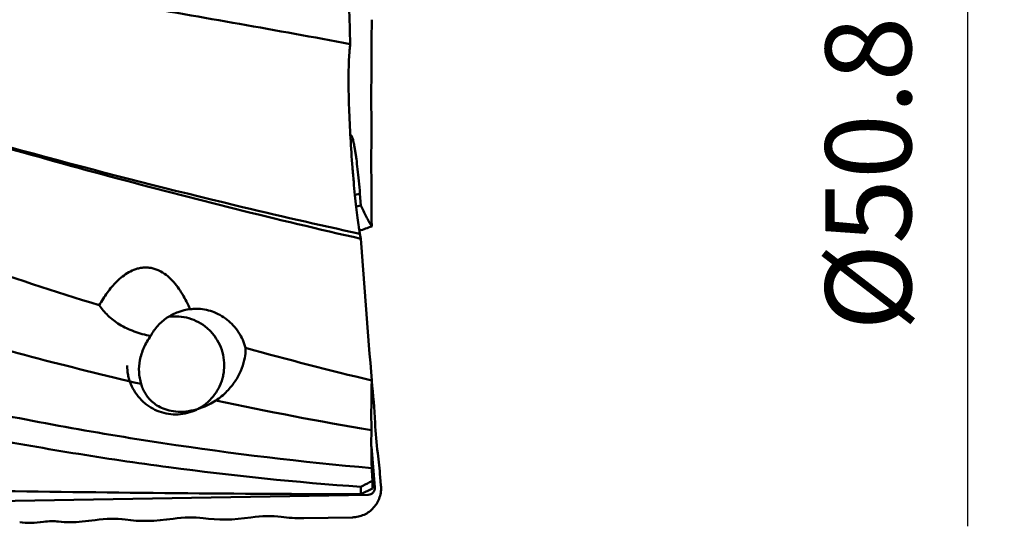
# Model space of a CAD drawing. Units: millimetres. Extents: x -125 to 235, y -49 to 134.
# Drawn here: x 195 to 235, y -25 to -5 of the extents above; entities that cross this region are included whole.
import ezdxf

# ---------------------------------------------------------------- set-up
doc = ezdxf.new("R2010")
doc.units = ezdxf.units.MM
doc.layers.add('1', color=4, linetype='Continuous', lineweight=50)
doc.layers.add('2', color=7, linetype='Continuous', lineweight=25)
doc.styles.add('simplex', font='txt.shx', dxfattribs={"height": 3.5})
doc.dimstyles.new('\\M+18352\\M+18373\\M+1815B - ISO-25', dxfattribs={"dimscale": 0, "dimtxt": 3.5, "dimasz": 3.5, "dimexe": 1.5, "dimexo": 0, "dimgap": 2.3, "dimtad": 1, "dimdsep": 46, "dimtxsty": 'simplex', "dimcen": 0.09, "dimclrd": 256, "dimclre": 256, "dimclrt": 256, "dimadec": 0, "dimazin": 0, "dimtfac": 1, "dimtofl": 0, "dimtmove": 0, "dimatfit": 3, "dimfxl": 1, "dimtolj": 1, "dimlwd": -1, "dimlwe": -1, "dimarcsym": 0})

# ---------------------------------------------------------------- blocks, each defined once
blk = doc.blocks.new('*D9')
at = {"layer": '2'}
for p, q in [((209.064, 25.4), (234.983, 25.4)), ((233.483, 21.9), (233.483, -25.4))]:
    blk.add_line(p, q, dxfattribs=at)
blk.add_solid([(232.9, 21.9), (234.067, 21.9), (233.483, 25.4)], dxfattribs=at)
at = {"layer": 'Defpoints', "color": 0}
for p in [(209.064, 25.4), (211.038, -25.4), (233.483, -25.4)]:
    blk.add_point(p, dxfattribs=at)
at = {"layer": '2', "insert": (229.433, 0), "char_height": 3.5, "attachment_point": 5, "rotation": 90, "style": 'simplex'}
blk.add_mtext('\\A1;%%C50.8 [%%c2.000"]', dxfattribs=at)
blk = doc.blocks.new('_None')

msp = doc.modelspace()

# ---------------------------------------------------------------- linework, layer by layer
at = {"layer": '1'}
for p, q in [((208.68740554, -11.83016379), (208.48172658, -11.88092014)), ((208.68740554, -11.83016373), (208.72787801, -12.30878216)), ((208.53172249, -12.35788458), (208.72787801, -12.30878216)), ((208.68740554, -13.46712612), (208.72787801, -13.66913146)), ((209.1517539, -22.14874507), (209.29519246, -23.81237994)), ((209.2, -23.54435317), (209.2, -23.86125398)), ((209.54552102, -23.73212451), (209.51597781, -23.38947524)), ((208.72021839, -24.09422332), (208.72021839, -23.78851742)), ((208.72021839, -24.09422332), (209.2, -23.86125398)), ((209.02877664, -24.11092137), (192.50294952, -24.3952351)), ((208.38192029, -25.03603739), (206.39552044, -25.07021182))]:
    msp.add_line(p, q, dxfattribs=at)
for centre, radius, start, end in [((385.37549877, 0.78625192), 177.20067127, 181.6164716203, 182.106111742), ((469.7054346, -7.78661071), 260.55427483, 179.3284611318, 180.2965031536), ((441.14934632, -10.41001506), 231.99820156, 179.6851029661, 180.6803005733), ((268.76291828, 211.45401178), 238.55720585, 250.0079689594, 252.7567770667), ((119.15424881, 239.0488138), 267.79467294, 289.5268793082, 289.6411338267), ((1541.7371067, 84.73725817), 1336.6366078, 184.2220725614, 184.4707272715), ((202.0078725, -18.43487981), 1.90811752, 89.985131775, 97.556890098), ((250.67945789, 152.02326028), 176.42958587, 254.6643571965, 256.3913605445), ((268.58178373, -20.84277954), 59.43053227, 178.660248789, 180.6126210132), ((234.33253299, 128.19315258), 151.77432062, 258.0110427891, 260.4510428603), ((241.43867714, -21.95146088), 32.28749698, 179.160169235, 181.906659158)]:
    msp.add_arc(centre, radius, start, end, dxfattribs=at)
for centre, major_axis, ratio, start_param, end_param in [((207.39823858, -20.77964693), (0.45767075, -6.80641719), 0.275831184, 1.4941323916, 1.7459988645), ((210.51284542, -21.42549084), (0.2898354, -4.3103927), 0.275831184, -1.647460262, -1.3575259094), ((207.67416947, -23.97995951), (0.45767075, -6.80641719), 0.275831184, -4.6440857681, -4.499118563), ((212.47456285, 0), (-171.48041031, 0), 0.1405408347, 1.4610090669, 1.5489008552), ((197.6427324, -21.85843645), (-3.88601034, -2.81604755), 0.4920176375, 0.4685335866, 0.7584679392), ((194.59204186, -27.34500475), (-2.4609468, -1.78335686), 0.4920176375, -2.673059067, -2.3831247144), ((199.23308009, -21.83107578), (-3.88601034, -2.81604755), 0.4920176375, 0.4685335866, 0.6135006555), ((201.61272349, -18.42777575), (-7.77202068, -5.63209511), 0.4920176375, 0.6135007092, 0.7584679392), ((195.51134241, -29.40091236), (-4.9218936, -3.56671373), 0.4920176375, -2.673059067, -2.3831247144), ((204.79341887, -18.37305442), (-7.77202068, -5.63209511), 0.4920176375, 0.4685335866, 0.7584679392), ((198.69203779, -29.34619102), (-4.9218936, -3.56671373), 0.4920176375, -2.673059067, -2.3831247144), ((207.97411425, -18.31833308), (-7.77202068, -5.63209511), 0.4920176375, 0.4685335866, 0.7584679392), ((201.87273317, -29.29146969), (-4.9218936, -3.56671373), 0.4920176375, -2.673059067, -2.3831247144), ((211.15480964, -18.26361174), (-7.77202068, -5.63209511), 0.4920176375, 0.4685335866, 0.613500406)]:
    msp.add_ellipse(centre, major_axis=major_axis, ratio=ratio, start_param=start_param, end_param=end_param, dxfattribs=at)
for points, knots in [([(209.16905595, -23.02570912), (206.31958361, -22.77761306), (202.04748514, -22.26508728), (196.38013966, -21.31535336), (192.12114234, -20.47145605), (187.86211216, -19.50275163), (183.6033636, -18.41431904), (179.34490953, -17.21438906), (175.08690003, -15.90883482), (170.82933648, -14.50613501), (166.57185111, -13.01569954), (162.31485903, -11.4449074), (158.77176158, -10.07993135), (155.93646523, -8.95802149), (153.09533254, -7.81505035), (149.54493857, -6.35566915), (145.2884774, -4.5682064), (141.03235378, -2.75201813), (136.77618041, -0.91940296), (132.51988731, 0.91837557), (128.26385402, 2.75152301), (122.59634139, 5.16883276), (116.92439457, 7.53380447), (111.23804436, 9.80394639), (106.98133545, 11.44452446), (102.72417945, 13.0146857), (98.46683447, 14.50548639), (94.20921898, 15.90839326), (89.95113128, 17.21341451), (85.69270457, 18.41410354), (80.03288877, 19.8602226), (75.75977227, 20.77378858), (72.90513511, 21.29530714)], [0, 0, 0, 0, 0.0596634199, 0.0896729269, 0.1198549527, 0.1502172637, 0.1807721463, 0.2115356764, 0.2424969919, 0.2736658741, 0.3050361702, 0.3365857211, 0.368313129, 0.3842358868, 0.4001901021, 0.4321933557, 0.4643066477, 0.4964882335, 0.5287189132, 0.560968436, 0.5931950695, 0.6253822664, 0.6894944366, 0.7213754302, 0.7530972931, 0.7846509102, 0.8160212644, 0.8471859278, 0.8781535385, 0.9089137389, 0.9394681526, 1, 1, 1, 1]), ([(208.29453022, -5.72592713), (206.78931315, -5.44604068), (203.77617385, -4.90078999), (199.2518281, -4.10926116), (195.48020527, -3.45733166), (192.46418502, -2.92843792), (190.95716652, -2.65835484), (190.20409579, -2.52091247)], [0, 0, 0, 0, 0.2499996983, 0.4999996898, 0.7499997705, 0.8749999146, 1, 1, 1, 1]), ([(208.29453022, -5.72592713), (208.2880896, -5.76810072), (208.276238, -5.85942049), (208.25559226, -6.0681891), (208.23654058, -6.37526951), (208.22354418, -6.79328636), (208.22012879, -7.26987475), (208.22640591, -7.79456923), (208.24778477, -8.559181), (208.29587899, -9.55208619), (208.36450077, -10.54935768), (208.42929007, -11.32890293), (208.47975572, -11.87059994), (208.53138085, -12.36452277), (208.58285162, -12.79787655), (208.62665648, -13.11549201), (208.66157967, -13.3304385), (208.67877605, -13.42402033), (208.68740554, -13.46712612)], [0, 0, 0, 0, 0.0164792122, 0.0355602728, 0.0810263469, 0.1352869369, 0.1970901533, 0.2651070914, 0.3379647088, 0.492541097, 0.6490453707, 0.7240669731, 0.7946891723, 0.8591883769, 0.9158876802, 0.9632517604, 0.9830192038, 1, 1, 1, 1]), ([(208.72021839, -23.78851742), (206.10133267, -23.60302679), (202.17324636, -23.20068254), (196.95813201, -22.42840282), (193.03961637, -21.73192183), (189.12118792, -20.92380679), (185.20296965, -20.00724599), (181.28504197, -18.98723302), (176.04484808, -17.49210817), (170.82224649, -15.8149418), (165.61600312, -13.98686659), (161.69942404, -12.53858388), (157.78296021, -11.02591137), (153.86651776, -9.45665227), (149.95052298, -7.83786056), (147.34397435, -6.73378182), (146.0402027, -6.17629666)], [0, 0, 0, 0, 0.1203911938, 0.1809172861, 0.2417276844, 0.3028662039, 0.3643587087, 0.4262295389, 0.4884951708, 0.6142215696, 0.6776803933, 0.7415126891, 0.8056951678, 0.8701964424, 0.9349787228, 1, 1, 1, 1]), ([(188.23346028, -8.19022148), (191.63450953, -9.21858488), (198.43133971, -11.17800245), (205.29510487, -12.89315415), (208.72787801, -13.66913146)], [0, 0, 0, 0, 0.502384981, 1, 1, 1, 1]), ([(208.68740554, -13.46712615), (206.97877204, -13.09601674), (200.11376291, -11.52441646), (193.31397317, -9.67717947), (188.23349136, -8.19006108)], [0, 0, 0, 0, 0.2482872605, 1, 1, 1, 1]), ([(208.29428949, -9.45365748), (208.2953912, -9.45235501), (208.29937486, -9.4480864), (208.30472623, -9.44476959), (208.30882606, -9.4440396)], [0, 0, 0, 0, 0.2906067841, 1, 1, 1, 1]), ([(208.30882606, -9.4440396), (208.31187315, -9.44349705), (208.31906025, -9.4443976), (208.32895539, -9.45128419), (208.33879639, -9.46278736), (208.34890212, -9.47915534), (208.35932346, -9.50046572), (208.37005057, -9.52679438), (208.38106086, -9.55816117), (208.39704125, -9.60983119), (208.41715069, -9.68712996), (208.44092201, -9.79498168), (208.46533634, -9.92242359), (208.49022875, -10.06902153), (208.51543006, -10.23421261), (208.5507379, -10.48925393), (208.59389953, -10.8480519), (208.64271524, -11.32095749), (208.67265611, -11.65503891), (208.68740554, -11.83016373)], [0, 0, 0, 0, 0.0038106573, 0.0084441983, 0.0145314515, 0.0223601834, 0.0320635472, 0.0437114387, 0.057343866, 0.0729813007, 0.110289922, 0.1556398508, 0.2089402482, 0.2700357868, 0.3387081602, 0.4146723631, 0.5870353776, 0.7836189699, 1, 1, 1, 1]), ([(208.72787801, -12.30878216), (208.79594141, -12.46138517), (208.93428497, -12.75106231), (209.08901755, -13.03237439), (209.16749808, -13.16457748)], [0, 0, 0, 0, 0.5208063834, 1, 1, 1, 1]), ([(181.84167343, -14.44394796), (183.33002641, -14.94481447), (186.30611483, -15.91438094), (190.78569386, -17.26634818), (195.26530509, -18.50094176), (198.26178751, -19.24385284), (199.75952164, -19.59258972)], [0, 0, 0, 0, 0.2526116241, 0.5034612743, 0.7526278262, 1, 1, 1, 1]), ([(198.04769507, -16.38130354), (198.14704684, -16.2048821), (198.3094495, -15.94721818), (198.55918565, -15.62815374), (198.76572663, -15.40471476), (198.99459348, -15.20253015), (199.24927615, -15.02989595), (199.48506382, -14.92192087), (199.6865339, -14.86632123), (199.8444108, -14.84253453), (200.00640989, -14.83944309), (200.16981824, -14.85876224), (200.33139679, -14.90082628), (200.54099309, -14.9858052), (200.78371392, -15.13968287), (201.0364996, -15.37464695), (201.25555129, -15.6421206), (201.44585864, -15.93013029), (201.61247165, -16.23150137), (201.71061066, -16.43870444), (201.75693491, -16.54333472)], [0, 0, 0, 0, 0.1173666022, 0.1760098062, 0.2346857338, 0.2935023176, 0.3526495383, 0.4124590028, 0.4428174262, 0.4735609569, 0.5047610293, 0.5364580608, 0.5686414323, 0.6012474592, 0.6672394582, 0.7338273197, 0.8005429802, 0.8671809556, 0.9336708773, 1, 1, 1, 1]), ([(200.14959243, -17.63380015), (199.91752657, -17.59137367), (199.47551111, -17.47399754), (198.88120679, -17.19125987), (198.3992233, -16.82593611), (198.14948938, -16.5325966), (198.04769507, -16.38130354)], [0, 0, 0, 0, 0.2820676362, 0.5436372213, 0.7819733502, 1, 1, 1, 1]), ([(201.75693491, -16.54333472), (201.59150746, -16.56337447), (201.26195425, -16.64109308), (200.80849274, -16.87114137), (200.42340813, -17.2058343), (200.22858567, -17.48524388), (200.14959243, -17.63380015)], [0, 0, 0, 0, 0.2480299679, 0.4988458027, 0.7495652158, 1, 1, 1, 1]), ([(203.14716325, -18.83525005), (203.14716325, -18.69189227), (203.11642523, -18.40437033), (202.9802006, -17.99365302), (202.76012767, -17.6215825), (202.46632584, -17.30561327), (202.1123582, -17.06032582), (201.71451275, -16.89714901), (201.29147052, -16.82362143), (201.00512406, -16.83676673), (200.86483678, -16.85860815)], [0, 0, 0, 0, 0.125654154, 0.2511923217, 0.3765363258, 0.5016292506, 0.626463394, 0.7510789148, 0.8755558067, 1, 1, 1, 1]), ([(202.00836765, -16.52676235), (202.11847342, -16.526764), (202.34113144, -16.54592536), (202.66787453, -16.63117832), (202.9807887, -16.77193235), (203.2698434, -16.96472862), (203.52593785, -17.20398955), (203.74125678, -17.48237116), (203.9096824, -17.79104482), (203.98832648, -18.01182825), (204.01866947, -18.12411484)], [0, 0, 0, 0, 0.1198952544, 0.2419729911, 0.3660521704, 0.4917687315, 0.6186198889, 0.7460178941, 0.8733443955, 1, 1, 1, 1]), ([(199.70658263, -18.62676232), (199.73977583, -18.45206766), (199.8518562, -18.10114684), (200.03854098, -17.78411844), (200.14959243, -17.63380015)], [0, 0, 0, 0, 0.487565199, 1, 1, 1, 1]), ([(204.01866947, -18.12411484), (204.01987782, -18.16626622), (204.01901318, -18.33496924), (203.99617711, -18.50335263), (203.96855779, -18.62676232)], [0, 0, 0, 0, 0.2500645229, 1, 1, 1, 1]), ([(203.14716325, -18.83525005), (203.14716325, -18.96593141), (203.12797672, -19.16268972), (203.0649376, -19.41669433), (202.97762277, -19.66320534), (202.82421489, -19.95327389), (202.6174219, -20.20772884), (202.42515209, -20.3836936), (202.21694635, -20.53966882), (201.92964601, -20.69485127), (201.55565363, -20.80943332), (201.16662712, -20.84814973), (200.77760061, -20.80943332), (200.40360822, -20.69485127), (200.11630788, -20.53966882), (199.90810214, -20.3836936), (199.71583233, -20.20772884), (199.50903934, -19.95327389), (199.35563146, -19.66320534), (199.26831663, -19.41669433), (199.20527752, -19.16268972), (199.18609098, -18.96593141), (199.18609098, -18.83525005)], [0, 0, 0, 0, 0.062782503, 0.0941937902, 0.1255898032, 0.1882412958, 0.2507824666, 0.2820459904, 0.3132800345, 0.3755916894, 0.4378187464, 0.5, 0.5621812536, 0.6244083106, 0.6867199655, 0.7179540096, 0.7492175334, 0.8117587042, 0.8744101968, 0.9058062098, 0.937217497, 1, 1, 1, 1]), ([(199.75950685, -19.59261042), (199.73391357, -19.5147872), (199.69400144, -19.35604205), (199.65746671, -19.03206786), (199.67627485, -18.78627109), (199.70658263, -18.62676232)], [0, 0, 0, 0, 0.2517724927, 0.5010173845, 1, 1, 1, 1]), ([(203.96855779, -18.62676232), (203.93537553, -18.77502853), (203.83553996, -19.07388631), (203.64114123, -19.42412959), (203.44050845, -19.69482426), (203.19181113, -19.97359464), (202.96918273, -20.15982603), (202.80550875, -20.27059064)], [0, 0, 0, 0, 0.2214491612, 0.4559923213, 0.5807238566, 0.7119459503, 1, 1, 1, 1]), ([(201.35588467, -20.72676222), (201.2314672, -20.72675733), (200.99425899, -20.70601041), (200.6715184, -20.61351924), (200.40706248, -20.47922623), (200.19875941, -20.32096056), (200.03701369, -20.14902237), (199.91322707, -19.96884144), (199.82109978, -19.78355624), (199.77719845, -19.65617596), (199.75950685, -19.59261042)], [0, 0, 0, 0, 0.176953409, 0.3363113412, 0.4746156305, 0.5963571867, 0.7065513028, 0.8089478466, 0.9061573284, 1, 1, 1, 1]), ([(202.80550875, -20.27059064), (202.715089, -20.32839043), (202.51764356, -20.44126264), (202.18429014, -20.58586709), (201.79271376, -20.69651249), (201.50624322, -20.72676813), (201.35588467, -20.72676222)], [0, 0, 0, 0, 0.2092501094, 0.4426034634, 0.7068211305, 1, 1, 1, 1]), ([(209.16905595, -23.02570912), (209.17011525, -23.05704462), (209.17339859, -23.12844438), (209.18325811, -23.30135939), (209.192867, -23.44287948), (209.2, -23.54435317)], [0, 0, 0, 0, 0.1810292575, 0.4126622037, 1, 1, 1, 1]), ([(209.2, -23.54435317), (209.16048761, -23.56509391), (209.0012609, -23.64785239), (208.84097937, -23.72856774), (208.72021839, -23.78851742)], [0, 0, 0, 0, 0.2486803836, 1, 1, 1, 1]), ([(208.38192029, -25.03603739), (208.46301092, -25.03464229), (208.62546885, -25.0149474), (208.85763271, -24.93597862), (209.06907895, -24.81091098), (209.25081237, -24.64500652), (209.39526648, -24.44524563), (209.49640042, -24.21997663), (209.550013, -23.97875944), (209.55255533, -23.8137101), (209.54552102, -23.73212451)], [0, 0, 0, 0, 0.1243689841, 0.2488422867, 0.3735032429, 0.4984043646, 0.6235521436, 0.748914911, 0.8744262354, 1, 1, 1, 1]), ([(209.02877664, -24.11092137), (209.06572621, -24.11028568), (209.14035808, -24.09332389), (209.23212252, -24.02516413), (209.28950747, -23.92596083), (209.29839618, -23.84953741), (209.29519246, -23.81237994)], [0, 0, 0, 0, 0.248816434, 0.4983700229, 0.7488924764, 1, 1, 1, 1])]:
    msp.add_open_spline(points, degree=3, knots=knots, dxfattribs=at)

# ---------------------------------------------------------------- dimensions: what is measured, and where the dimension line sits
at = {"layer": '2'}
dim = msp.add_linear_dim(base=(233.4834127926, -25.4), p1=(209.0636881025, 25.4), p2=(211.037719, -25.4), angle=270, text='%%C<>', dimstyle='\\M+18352\\M+18373\\M+1815B - ISO-25', override={"dimscale": 1, "dimdec": 8, "dimblk2": 'None', "dimsah": 1, "dimse2": 1}, dxfattribs=at)
dim.commit()
dim.dimension.update_dxf_attribs({"geometry": '*D9', "text_midpoint": (233.4834127926, 0), "dimtype": 160})

doc.saveas('drawing.dxf')
